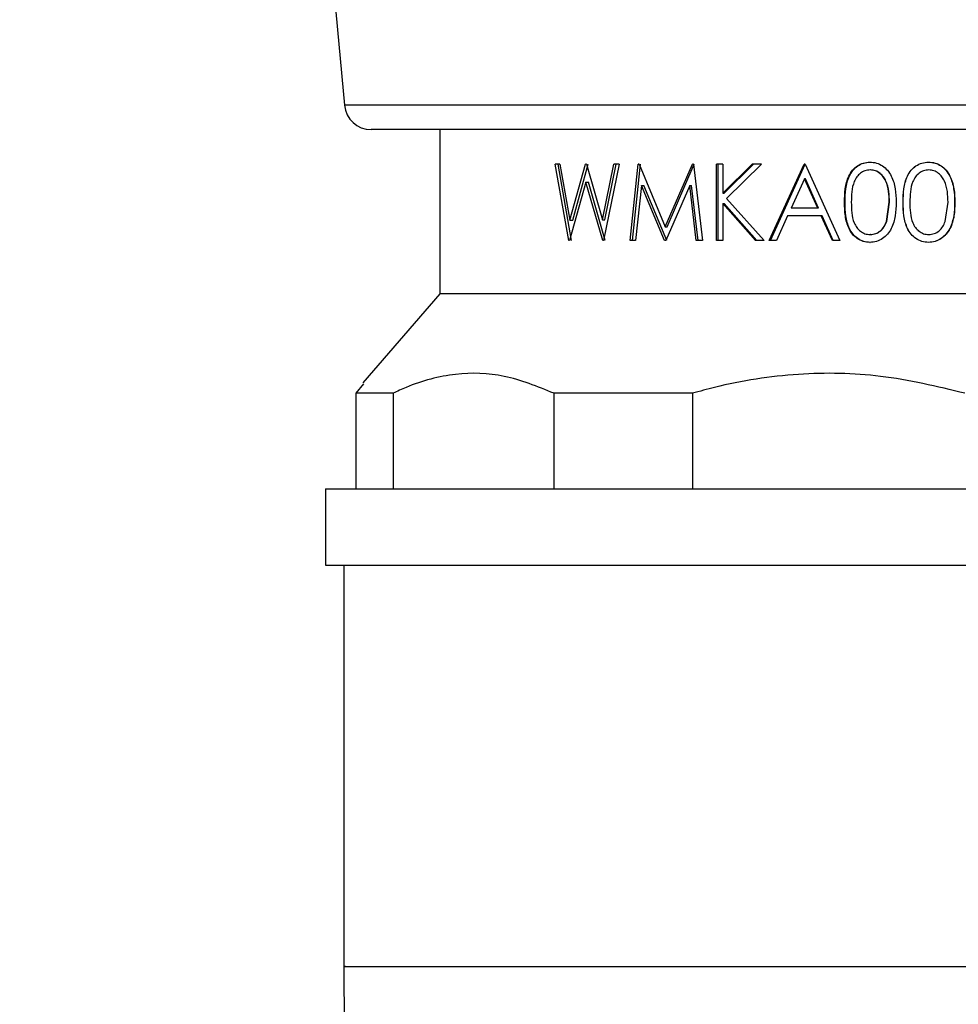
# Model space of a CAD drawing. Units: millimetres. Extents: x 148 to 485, y 88 to 292.
# Drawn here: x 259 to 308, y 189 to 240 of the extents above; entities that cross this region are included whole.
import ezdxf

# ---------------------------------------------------------------- set-up
doc = ezdxf.new("R2010")
doc.units = ezdxf.units.MM
doc.header["$LTSCALE"] = 2
doc.layers.add('DIMENSIONS', color=7, linetype='Continuous')
doc.styles.add('SLDTEXTSTYLE0', font='TXT', dxfattribs={"width": 0.7})
doc.dimstyles.new('SLDDIMSTYLE0', dxfattribs={"dimtxt": 10.075333, "dimasz": 5.373511, "dimexe": 0, "dimexo": 0.0625, "dimgap": 2.518833, "dimtad": 0, "dimtih": 1, "dimtoh": 1, "dimdec": 0, "dimlfac": 0.5, "dimrnd": 1e-09, "dimzin": 12, "dimdsep": 46, "dimtxsty": 'SLDTEXTSTYLE0', "dimsah": 1, "dimcen": 0.09, "dimadec": 0, "dimazin": 3, "dimtfac": 1, "dimtdec": 0, "dimtofl": 0, "dimtmove": 0, "dimatfit": 3, "dimfxl": 0, "dimfrac": 2, "dimtolj": 1, "dimtzin": 12, "dimarcsym": 0})

# ---------------------------------------------------------------- blocks, each defined once
blk = doc.blocks.new('_D')
at = {"layer": 'DIMENSIONS', "color": 7}
for p, q in [((305.167, 291.649), (185.038, 291.649)), ((185.038, 291.649), (185.038, 229.758)), ((185.038, 155.549), (185.038, 217.44)), ((216.517, 155.549), (185.038, 155.549))]:
    blk.add_line(p, q, dxfattribs=at)
for points in [[(185.038, 291.649), (183.488, 281.574), (186.588, 281.574)], [(185.038, 155.549), (186.588, 165.625), (183.488, 165.625)]]:
    blk.add_solid(points, dxfattribs=at)
at = {"layer": 'DIMENSIONS', "color": 7, "insert": (179.159, 227.672), "char_height": 7.9375, "attachment_point": 1, "style": 'SLDTEXTSTYLE0'}
blk.add_mtext('65', dxfattribs=at)

msp = doc.modelspace()

# ---------------------------------------------------------------- linework, layer by layer
at = {"color": 7, "linetype": 'Continuous', "lineweight": 25}
for p, q in [((273.162, 267.849), (276.167, 235.626)), ((334.773, 234.356), (277.561, 234.356)), ((281.167, 234.356), (281.167, 225.749)), ((287.911, 228.549), (287.2, 232.549)), ((287.444, 232.549), (287.2, 232.549)), ((288.057, 228.549), (287.352, 232.549)), ((287.444, 232.549), (287.972, 229.616)), ((287.972, 229.616), (288.79, 232.549)), ((288.118, 229.616), (288.929, 232.549)), ((288.828, 232.549), (288.79, 232.549)), ((288.828, 232.549), (289.669, 229.636)), ((289.669, 229.636), (290.268, 232.549)), ((290.553, 232.549), (289.725, 228.549)), ((289.8, 229.636), (290.395, 232.549)), ((290.553, 232.549), (290.268, 232.549)), ((291.12, 228.549), (291.545, 232.549)), ((291.24, 228.549), (291.662, 232.549)), ((291.586, 232.549), (291.545, 232.549)), ((291.586, 232.549), (292.959, 229.267)), ((292.959, 229.267), (294.385, 232.549)), ((293.064, 229.267), (294.479, 232.549)), ((294.431, 232.549), (294.385, 232.549)), ((294.431, 232.549), (294.903, 228.549)), ((295.641, 228.549), (295.641, 232.549)), ((295.968, 232.549), (295.641, 232.549)), ((295.725, 228.549), (295.725, 232.549)), ((295.968, 231.026), (297.512, 232.549)), ((295.968, 232.549), (295.968, 231.026)), ((296.05, 231.026), (297.581, 232.549)), ((297.994, 232.549), (296.164, 230.754)), ((297.994, 232.549), (297.512, 232.549)), ((298.407, 228.549), (300.232, 232.549)), ((298.469, 228.549), (300.279, 232.549)), ((300.281, 232.549), (300.232, 232.549)), ((300.281, 232.549), (302.09, 228.549)), ((303.67, 232.652), (303.69, 232.652)), ((306.742, 232.652), (306.738, 232.652)), ((303.702, 232.242), (303.682, 232.242)), ((306.75, 232.242), (306.754, 232.242)), ((288.801, 231.609), (287.946, 228.549)), ((289.687, 228.549), (288.801, 231.609)), ((288.801, 231.609), (288.94, 231.609)), ((289.818, 228.549), (288.94, 231.609)), ((300.253, 231.77), (299.551, 230.242)), ((300.94, 230.242), (300.253, 231.77)), ((300.3, 231.77), (300.253, 231.77)), ((300.982, 230.242), (300.3, 231.77)), ((291.72, 231.434), (291.41, 228.549)), ((292.927, 228.549), (291.72, 231.434)), ((291.72, 231.434), (291.836, 231.434)), ((293.033, 228.549), (291.836, 231.434)), ((294.244, 231.427), (292.995, 228.549)), ((294.582, 228.549), (294.244, 231.427)), ((294.244, 231.427), (294.339, 231.427)), ((294.675, 228.549), (294.339, 231.427)), ((295.968, 231.026), (296.05, 231.026)), ((295.968, 230.48), (295.968, 228.549)), ((297.688, 228.549), (295.968, 230.48)), ((295.968, 230.48), (296.05, 230.48)), ((297.756, 228.549), (296.05, 230.48)), ((296.164, 230.754), (298.14, 228.549)), ((302.343, 230.548), (302.374, 230.548)), ((304.537, 229.544), (304.688, 230.549)), ((304.55, 229.544), (304.7, 230.549)), ((304.7, 230.549), (304.688, 230.549)), ((305.405, 230.548), (305.411, 230.548)), ((307.612, 229.544), (307.763, 230.549)), ((308.121, 230.548), (308.105, 230.548)), ((300.94, 230.242), (299.551, 230.242)), ((300.982, 230.242), (300.94, 230.242)), ((287.972, 229.616), (288.118, 229.616)), ((289.669, 229.636), (289.8, 229.636)), ((299.364, 229.831), (298.781, 228.549)), ((301.125, 229.831), (299.364, 229.831)), ((301.706, 228.549), (301.125, 229.831)), ((301.165, 229.831), (301.125, 229.831)), ((301.741, 228.549), (301.165, 229.831)), ((304.55, 229.544), (304.537, 229.544)), ((292.959, 229.267), (293.064, 229.267)), ((287.946, 228.549), (287.911, 228.549)), ((289.725, 228.549), (289.687, 228.549)), ((291.41, 228.549), (291.12, 228.549)), ((292.995, 228.549), (292.927, 228.549)), ((294.903, 228.549), (294.582, 228.549)), ((295.968, 228.549), (295.641, 228.549)), ((298.14, 228.549), (297.688, 228.549)), ((298.781, 228.549), (298.407, 228.549)), ((302.09, 228.549), (301.706, 228.549)), ((303.67, 228.447), (303.69, 228.447)), ((303.702, 228.857), (303.682, 228.857)), ((306.742, 228.447), (306.738, 228.447)), ((306.75, 228.857), (306.754, 228.857)), ((281.167, 225.749), (277.134, 221.089)), ((292.97, 225.749), (281.167, 225.749)), ((331.167, 225.749), (292.97, 225.749)), ((276.771, 220.549), (277.181, 221.048)), ((278.71, 220.549), (276.771, 220.549)), ((276.771, 215.549), (276.771, 220.549)), ((278.71, 220.549), (278.71, 215.549)), ((294.38, 220.549), (287.137, 220.549)), ((287.137, 215.549), (287.137, 220.549)), ((294.38, 220.549), (294.38, 215.549)), ((275.167, 215.549), (275.167, 211.549)), ((275.167, 215.549), (337.167, 215.549)), ((275.167, 211.549), (337.167, 211.549)), ((276.135, 211.549), (276.135, 190.549)), ((276.135, 190.549), (276.163, 186.569))]:
    msp.add_line(p, q, dxfattribs=at)
at = {"color": 1, "linetype": 'Continuous', "lineweight": 25}
msp.add_line((336.167, 235.626), (276.167, 235.626), dxfattribs=at)
at = {"color": 7, "linetype": 'Continuous', "lineweight": 25, "flags": 128}
for points in [[(306.153, 231.986), (306.153, 231.986), (306.153, 231.986)], [(306.146, 229.121), (306.146, 229.121), (306.146, 229.121)]]:
    msp.add_lwpolyline(points, dxfattribs=at)
at = {"color": 7, "linetype": 'Continuous', "lineweight": 25}
msp.add_arc((277.561, 235.756), 1.4, 185.3273, 270, dxfattribs=at)
for points, knots in [([(302.343, 230.548), (302.348, 230.781), (302.359, 231.247), (302.502, 231.827), (302.748, 232.227), (303.008, 232.464), (303.321, 232.624), (303.553, 232.642), (303.67, 232.652)], [0, 0, 0, 0, 0.250543, 0.500171, 0.629532, 0.750232, 0.875123, 1, 1, 1, 1]), ([(302.374, 230.548), (302.379, 230.781), (302.389, 231.247), (302.531, 231.827), (302.776, 232.227), (303.033, 232.463), (303.343, 232.624), (303.574, 232.642), (303.69, 232.652)], [0, 0, 0, 0, 0.251233, 0.501407, 0.630835, 0.75133, 0.875756, 1, 1, 1, 1]), ([(303.67, 232.652), (303.787, 232.643), (304.021, 232.624), (304.34, 232.467), (304.604, 232.229), (304.86, 231.831), (305.028, 231.253), (305.04, 230.783), (305.046, 230.548)], [0, 0, 0, 0, 0.124903, 0.2498, 0.371116, 0.49987, 0.749509, 1, 1, 1, 1]), ([(305.405, 230.548), (305.41, 230.781), (305.421, 231.247), (305.566, 231.827), (305.815, 232.227), (306.077, 232.464), (306.392, 232.624), (306.625, 232.642), (306.742, 232.652)], [0, 0, 0, 0, 0.250543, 0.500171, 0.629532, 0.750232, 0.875123, 1, 1, 1, 1]), ([(305.411, 230.548), (305.417, 230.781), (305.427, 231.247), (305.57, 231.827), (305.817, 232.227), (306.077, 232.463), (306.39, 232.624), (306.622, 232.642), (306.738, 232.652)], [0, 0, 0, 0, 0.251233, 0.501407, 0.630835, 0.751331, 0.875757, 1, 1, 1, 1]), ([(306.738, 232.652), (306.855, 232.643), (307.088, 232.624), (307.405, 232.466), (307.667, 232.229), (307.921, 231.83), (308.087, 231.253), (308.099, 230.783), (308.105, 230.548)], [0, 0, 0, 0, 0.124277, 0.24871, 0.369845, 0.498637, 0.748807, 1, 1, 1, 1]), ([(306.742, 232.652), (306.86, 232.643), (307.095, 232.624), (307.415, 232.467), (307.679, 232.229), (307.934, 231.831), (308.102, 231.253), (308.115, 230.783), (308.121, 230.548)], [0, 0, 0, 0, 0.1249036, 0.2498004, 0.3711159, 0.4998702, 0.7495087, 1, 1, 1, 1]), ([(303.682, 232.242), (303.59, 232.233), (303.408, 232.214), (303.171, 232.075), (302.977, 231.881), (302.8, 231.557), (302.709, 231.098), (302.702, 230.732), (302.698, 230.549)], [0, 0, 0, 0, 0.1248, 0.249727, 0.368322, 0.49965, 0.749424, 1, 1, 1, 1]), ([(304.688, 230.549), (304.683, 230.737), (304.672, 231.113), (304.554, 231.57), (304.375, 231.888), (304.188, 232.077), (303.953, 232.214), (303.771, 232.232), (303.682, 232.242)], [0, 0, 0, 0, 0.256469, 0.514492, 0.636867, 0.751369, 0.87702, 1, 1, 1, 1]), ([(304.7, 230.549), (304.694, 230.737), (304.684, 231.113), (304.567, 231.57), (304.39, 231.888), (304.204, 232.077), (303.971, 232.214), (303.791, 232.232), (303.702, 232.242)], [0, 0, 0, 0, 0.2571264, 0.5156693, 0.6381105, 0.7524564, 0.8776595, 1, 1, 1, 1]), ([(306.754, 232.242), (306.663, 232.233), (306.479, 232.214), (306.241, 232.075), (306.045, 231.881), (305.867, 231.557), (305.775, 231.098), (305.768, 230.732), (305.764, 230.549)], [0, 0, 0, 0, 0.124799, 0.249727, 0.368322, 0.49965, 0.749424, 1, 1, 1, 1]), ([(306.75, 232.242), (306.659, 232.232), (306.478, 232.213), (306.276, 232.104), (306.187, 232.008), (306.16, 231.979)], [0, 0, 0, 0, 0.409456, 0.820008, 1, 1, 1, 1]), ([(307.763, 230.549), (307.758, 230.737), (307.747, 231.113), (307.629, 231.57), (307.45, 231.888), (307.262, 232.077), (307.027, 232.214), (306.845, 232.232), (306.754, 232.242)], [0, 0, 0, 0, 0.256469, 0.514492, 0.636866, 0.751369, 0.87702, 1, 1, 1, 1]), ([(303.67, 228.447), (303.553, 228.456), (303.321, 228.474), (303.006, 228.633), (302.751, 228.871), (302.508, 229.265), (302.36, 229.842), (302.349, 230.31), (302.343, 230.548)], [0, 0, 0, 0, 0.124989, 0.250059, 0.371965, 0.497439, 0.744648, 1, 1, 1, 1]), ([(303.69, 228.447), (303.574, 228.456), (303.343, 228.475), (303.031, 228.634), (302.778, 228.872), (302.536, 229.267), (302.391, 229.843), (302.379, 230.31), (302.374, 230.548)], [0, 0, 0, 0, 0.124377, 0.249208, 0.371059, 0.496535, 0.744242, 1, 1, 1, 1]), ([(302.698, 230.549), (302.702, 230.366), (302.708, 230.001), (302.798, 229.546), (302.973, 229.222), (303.167, 229.026), (303.408, 228.886), (303.591, 228.867), (303.682, 228.857)], [0, 0, 0, 0, 0.250597, 0.500373, 0.625438, 0.750354, 0.875234, 1, 1, 1, 1]), ([(305.046, 230.548), (305.04, 230.313), (305.028, 229.843), (304.861, 229.264), (304.603, 228.867), (304.338, 228.632), (304.021, 228.475), (303.787, 228.456), (303.67, 228.447)], [0, 0, 0, 0, 0.250496, 0.500109, 0.630037, 0.750173, 0.875083, 1, 1, 1, 1]), ([(306.742, 228.447), (306.626, 228.456), (306.392, 228.474), (306.075, 228.633), (305.818, 228.871), (305.571, 229.265), (305.422, 229.842), (305.411, 230.31), (305.405, 230.548)], [0, 0, 0, 0, 0.124989, 0.250059, 0.371965, 0.497439, 0.744648, 1, 1, 1, 1]), ([(306.738, 228.447), (306.622, 228.456), (306.389, 228.475), (306.075, 228.634), (305.82, 228.872), (305.576, 229.267), (305.428, 229.843), (305.417, 230.31), (305.411, 230.548)], [0, 0, 0, 0, 0.124377, 0.249207, 0.371059, 0.496535, 0.744242, 1, 1, 1, 1]), ([(305.764, 230.549), (305.767, 230.366), (305.774, 230.001), (305.865, 229.546), (306.041, 229.222), (306.237, 229.026), (306.48, 228.886), (306.663, 228.867), (306.754, 228.857)], [0, 0, 0, 0, 0.250597, 0.500373, 0.625439, 0.750353, 0.875235, 1, 1, 1, 1]), ([(308.105, 230.548), (308.099, 230.313), (308.087, 229.843), (307.922, 229.265), (307.667, 228.867), (307.403, 228.632), (307.088, 228.475), (306.854, 228.456), (306.738, 228.447)], [0, 0, 0, 0, 0.2512, 0.501346, 0.631336, 0.751261, 0.875707, 1, 1, 1, 1]), ([(308.121, 230.548), (308.115, 230.313), (308.102, 229.843), (307.936, 229.264), (307.678, 228.867), (307.413, 228.632), (307.095, 228.475), (306.86, 228.456), (306.742, 228.447)], [0, 0, 0, 0, 0.250496, 0.500109, 0.630038, 0.750173, 0.875082, 1, 1, 1, 1]), ([(303.682, 228.857), (303.779, 228.868), (303.975, 228.889), (304.23, 229.047), (304.426, 229.271), (304.5, 229.452), (304.537, 229.544)], [0, 0, 0, 0, 0.249933, 0.50167, 0.747879, 1, 1, 1, 1]), ([(303.702, 228.857), (303.798, 228.868), (303.993, 228.89), (304.246, 229.047), (304.44, 229.271), (304.513, 229.452), (304.55, 229.544)], [0, 0, 0, 0, 0.249156, 0.500562, 0.747072, 1, 1, 1, 1]), ([(306.754, 228.857), (306.852, 228.868), (307.049, 228.889), (307.305, 229.047), (307.501, 229.271), (307.574, 229.452), (307.612, 229.544)], [0, 0, 0, 0, 0.249933, 0.501669, 0.747879, 1, 1, 1, 1]), ([(306.153, 229.128), (306.182, 229.096), (306.273, 228.997), (306.479, 228.888), (306.659, 228.867), (306.75, 228.857)], [0, 0, 0, 0, 0.193594, 0.597308, 1, 1, 1, 1]), ([(287.137, 220.549), (286.272, 220.901), (284.58, 221.589), (281.954, 221.656), (280.009, 221.152), (278.938, 220.655), (278.71, 220.549)], [0, 0, 0, 0, 0.311751, 0.609705, 0.917024, 1, 1, 1, 1]), ([(308.65, 220.549), (307.185, 220.901), (304.321, 221.589), (299.873, 221.656), (296.58, 221.152), (294.766, 220.655), (294.38, 220.549)], [0, 0, 0, 0, 0.3117506, 0.6097047, 0.9170235, 1, 1, 1, 1]), ([(276.218, 190.549), (276.195, 190.549), (276.106, 190.549), (276.726, 190.549), (278.098, 190.549), (280.246, 190.549), (283.014, 190.549), (286.31, 190.549), (290.046, 190.549), (294.144, 190.549), (298.524, 190.549), (303.107, 190.549), (307.814, 190.549), (312.566, 190.549), (317.219, 190.549), (321.587, 190.549), (325.497, 190.549), (328.859, 190.549), (331.638, 190.549), (333.81, 190.549), (335.306, 190.549), (336.122, 190.549), (336.117, 190.549), (336.115, 190.549)], [0, 0, 0, 0, 0.016997, 0.067735, 0.11981, 0.171843, 0.222465, 0.272164, 0.321298, 0.370138, 0.418911, 0.467848, 0.517232, 0.56745, 0.61902, 0.670632, 0.720966, 0.770527, 0.819682, 0.868693, 0.917772, 0.967124, 1, 1, 1, 1])]:
    msp.add_open_spline(points, degree=3, knots=knots, dxfattribs=at)

# ---------------------------------------------------------------- dimensions: what is measured, and where the dimension line sits
at = {"layer": 'DIMENSIONS', "color": 7}
dim = msp.add_linear_dim(base=(185.038, 291.649), p1=(217.517, 155.549), p2=(306.167, 291.649), angle=90, dimstyle='SLDDIMSTYLE0', dxfattribs=at)
dim.commit()
dim.dimension.update_dxf_attribs({"geometry": '_D', "text_midpoint": (185.038, 223.599), "dimtype": 160})

doc.saveas('drawing.dxf')
